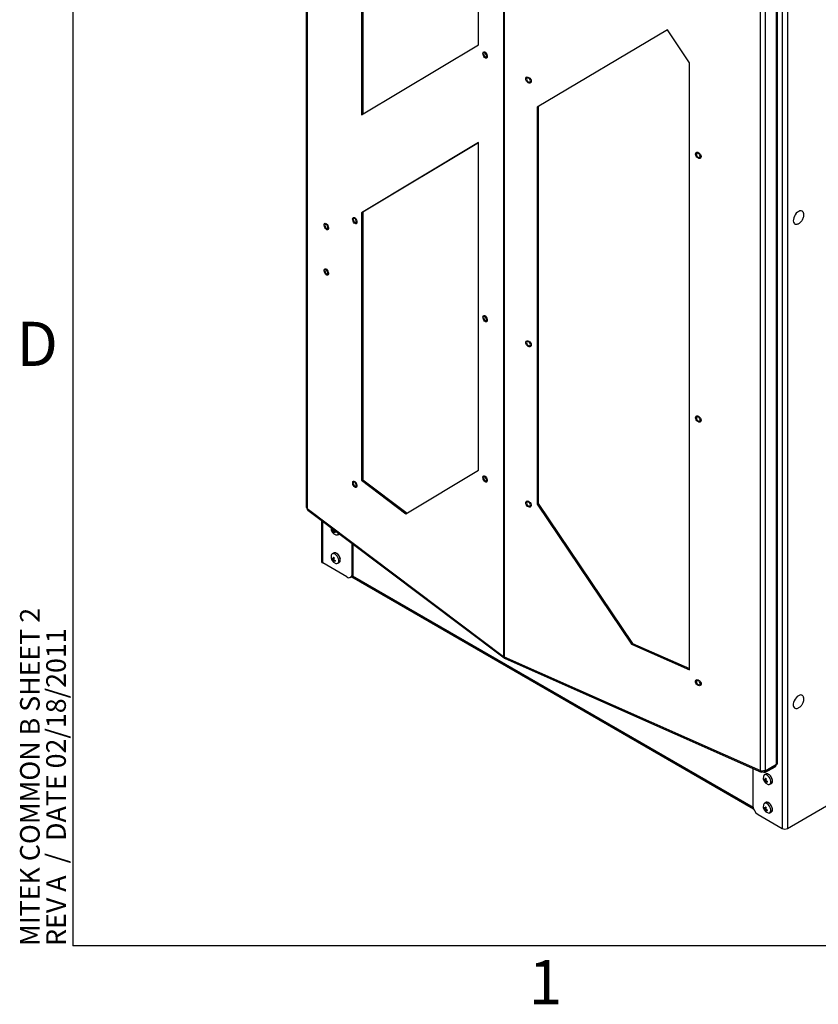
# Model space of a CAD drawing. Units: inches. Extents: x 4 to 268, y 4 to 172.
# Drawn here: x 5 to 32, y 4 to 38 of the extents above; entities that cross this region are included whole.
import ezdxf

# ---------------------------------------------------------------- set-up
doc = ezdxf.new("R2010")
doc.units = ezdxf.units.IN
doc.header["$LTSCALE"] = 16
doc.header["$MEASUREMENT"] = 0
doc.layers.add('TITLE', color=250, linetype='Continuous')
doc.styles.add('SLDTEXTSTYLE0', font='TXT', dxfattribs={"width": 0.605})
doc.styles.add('SLDTEXTSTYLE1', font='TXT', dxfattribs={"width": 0.75})

# ---------------------------------------------------------------- blocks, each defined once
blk = doc.blocks.new('SW_NOTE_0_2')
at = {"layer": 'TITLE', "color": 0, "char_height": 0.66667, "attachment_point": 1, "rotation": 90, "style": 'SLDTEXTSTYLE0'}
for s, insert in [('MITEK COMMON B SHEET 2', (-0.859, 0)), ('REV A  /  DATE 02/18/2011', (0.03, 0))]:
    blk.add_mtext(s, dxfattribs=dict(at, insert=insert))

msp = doc.modelspace()

# ---------------------------------------------------------------- linework, layer by layer
for p, q in [((6.4, 169.6), (6.4, 6.4)), ((14.333, 79.041), (14.333, 21.289)), ((14.358, 79.011), (14.358, 21.246)), ((21.033, 74.001), (21.033, 16.224)), ((21.055, 73.988), (21.055, 16.211)), ((30.666, 72.65), (30.666, 10.388)), ((30.295, 12.554), (30.295, 70.368)), ((30.33, 12.603), (30.33, 70.385)), ((30.495, 70.465), (30.495, 10.388)), ((29.755, 12.358), (29.755, 70.134)), ((29.914, 70.14), (29.914, 12.364)), ((16.207, 62.883), (16.207, 34.604)), ((16.251, 62.79), (16.251, 34.631)), ((20.175, 36.987), (20.175, 54.528)), ((26.591, 37.49), (22.173, 34.862)), ((27.345, 36.373), (26.591, 37.49)), ((16.207, 34.604), (20.175, 36.987)), ((27.345, 15.773), (27.345, 36.373)), ((22.173, 34.862), (22.173, 21.391)), ((22.207, 34.881), (22.207, 21.416)), ((20.175, 33.668), (16.207, 31.284)), ((20.175, 33.661), (16.251, 31.304)), ((20.175, 22.544), (20.175, 33.668)), ((16.251, 31.304), (16.207, 31.284)), ((16.207, 31.284), (16.207, 22.203)), ((16.251, 31.304), (16.251, 22.222)), ((17.716, 21.067), (20.175, 22.544)), ((16.251, 22.222), (16.207, 22.203)), ((16.207, 22.203), (17.716, 21.067)), ((16.251, 22.222), (17.754, 21.091)), ((22.207, 21.416), (22.173, 21.391)), ((22.173, 21.391), (25.379, 16.644)), ((22.207, 21.416), (25.412, 16.669)), ((14.358, 21.246), (21.033, 16.224)), ((14.381, 21.192), (21.051, 16.174)), ((14.853, 20.837), (14.853, 19.447)), ((14.889, 19.398), (14.889, 20.81)), ((15.201, 20.527), (15.191, 20.521)), ((15.201, 20.527), (15.202, 20.535)), ((15.25, 20.489), (15.228, 20.476)), ((15.254, 20.515), (15.232, 20.502)), ((15.242, 20.438), (15.232, 20.432)), ((15.25, 20.489), (15.233, 20.503)), ((15.25, 20.489), (15.242, 20.438)), ((15.252, 20.43), (15.242, 20.438)), ((15.275, 20.471), (15.252, 20.458)), ((15.257, 20.533), (15.254, 20.515)), ((15.314, 20.44), (15.275, 20.471)), ((15.399, 20.358), (15.447, 20.387)), ((15.447, 20.387), (15.45, 20.388)), ((30.666, 10.388), (48.172, 20.495)), ((15.889, 19.025), (15.889, 20.058)), ((15.264, 19.735), (15.215, 19.707)), ((15.28, 19.741), (15.283, 19.746)), ((15.928, 19.047), (15.928, 20.028)), ((15.712, 18.922), (14.889, 19.398)), ((15.201, 19.557), (15.191, 19.551)), ((15.201, 19.557), (15.202, 19.565)), ((15.25, 19.52), (15.228, 19.507)), ((15.254, 19.545), (15.232, 19.533)), ((15.242, 19.468), (15.232, 19.462)), ((15.25, 19.52), (15.233, 19.533)), ((15.25, 19.52), (15.242, 19.468)), ((15.252, 19.46), (15.242, 19.468)), ((15.275, 19.501), (15.252, 19.488)), ((15.26, 19.584), (15.254, 19.545)), ((15.314, 19.47), (15.275, 19.501)), ((15.384, 19.706), (15.394, 19.701)), ((15.399, 19.389), (15.447, 19.417)), ((15.467, 19.428), (15.461, 19.427)), ((15.483, 19.544), (15.482, 19.535)), ((15.837, 18.91), (15.876, 18.933)), ((15.874, 18.932), (29.518, 11.055)), ((15.889, 19.025), (15.928, 19.047)), ((15.902, 18.956), (29.503, 11.105)), ((25.412, 16.669), (25.379, 16.644)), ((25.379, 16.644), (27.345, 15.773)), ((25.412, 16.669), (27.345, 15.813)), ((21.055, 16.211), (29.755, 12.358)), ((21.089, 16.152), (29.78, 12.302)), ((29.495, 12.428), (29.495, 11.17)), ((29.902, 12.327), (30.249, 12.528)), ((29.902, 12.282), (30.249, 12.483)), ((30.295, 12.554), (29.914, 12.334)), ((30.249, 12.483), (30.249, 12.528)), ((30.286, 12.534), (30.286, 12.549)), ((29.829, 12.314), (29.829, 12.343)), ((29.829, 12.314), (29.902, 12.282)), ((29.902, 12.327), (29.86, 12.345)), ((29.874, 12.057), (29.863, 12.051)), ((29.874, 12.057), (29.875, 12.064)), ((29.885, 12.351), (29.914, 12.334)), ((29.936, 12.234), (29.887, 12.206)), ((29.902, 12.282), (29.902, 12.327)), ((29.927, 12.045), (29.904, 12.032)), ((29.923, 12.019), (29.905, 12.032)), ((29.914, 12.334), (29.914, 12.364)), ((29.933, 12.083), (29.927, 12.045)), ((30.056, 12.205), (30.066, 12.2)), ((30.155, 12.044), (30.155, 12.035)), ((29.923, 12.019), (29.9, 12.006)), ((29.914, 11.967), (29.904, 11.961)), ((29.923, 12.019), (29.914, 11.967)), ((29.925, 11.959), (29.914, 11.967)), ((29.947, 12), (29.925, 11.987)), ((29.987, 11.97), (29.947, 12)), ((30.071, 11.888), (30.12, 11.916)), ((30.139, 11.928), (30.133, 11.927)), ((29.874, 11.087), (29.863, 11.081)), ((29.874, 11.087), (29.875, 11.095)), ((29.936, 11.265), (29.887, 11.236)), ((29.923, 11.049), (29.9, 11.036)), ((29.927, 11.075), (29.904, 11.062)), ((29.923, 11.049), (29.905, 11.063)), ((29.923, 11.049), (29.914, 10.998)), ((29.947, 11.031), (29.925, 11.018)), ((29.933, 11.114), (29.927, 11.075)), ((29.987, 11), (29.947, 11.031)), ((30.056, 11.236), (30.066, 11.231)), ((30.155, 11.074), (30.155, 11.065)), ((29.672, 10.864), (30.495, 10.388)), ((29.914, 10.998), (29.904, 10.992)), ((29.925, 10.99), (29.914, 10.998)), ((30.071, 10.919), (30.12, 10.947)), ((30.139, 10.958), (30.133, 10.957)), ((265.6, 6.4), (6.4, 6.4))]:
    msp.add_line(p, q)
at = {"flags": 128}
for points in [[(20.443, 36.689), (20.461, 36.652), (20.472, 36.614), (20.476, 36.578), (20.47, 36.55), (20.456, 36.532), (20.436, 36.526), (20.412, 36.534), (20.387, 36.555), (20.364, 36.585), (20.346, 36.622), (20.335, 36.66), (20.331, 36.696), (20.337, 36.725), (20.351, 36.743), (20.371, 36.748), (20.394, 36.74), (20.419, 36.719), (20.443, 36.689)], [(20.453, 36.6), (20.449, 36.628), (20.439, 36.658), (20.422, 36.684), (20.403, 36.704), (20.384, 36.713), (20.368, 36.711), (20.358, 36.697), (20.354, 36.674), (20.358, 36.646), (20.368, 36.616), (20.384, 36.59), (20.403, 36.571), (20.422, 36.561), (20.439, 36.564), (20.449, 36.577), (20.453, 36.6)], [(21.895, 35.684), (21.862, 35.698), (21.831, 35.722), (21.805, 35.754), (21.788, 35.79), (21.782, 35.826), (21.787, 35.857), (21.802, 35.88), (21.827, 35.891), (21.857, 35.89), (21.89, 35.877), (21.921, 35.852), (21.946, 35.82), (21.963, 35.784), (21.97, 35.748), (21.965, 35.717), (21.949, 35.694), (21.925, 35.683), (21.895, 35.684)], [(21.941, 35.758), (21.936, 35.786), (21.922, 35.814), (21.901, 35.838), (21.876, 35.854), (21.851, 35.859), (21.83, 35.854), (21.816, 35.839), (21.811, 35.816), (21.816, 35.788), (21.83, 35.76), (21.851, 35.737), (21.876, 35.72), (21.901, 35.715), (21.922, 35.72), (21.936, 35.735), (21.941, 35.758)], [(27.661, 33.129), (27.629, 33.143), (27.598, 33.168), (27.572, 33.2), (27.555, 33.236), (27.549, 33.272), (27.554, 33.303), (27.569, 33.325), (27.594, 33.337), (27.624, 33.336), (27.657, 33.322), (27.688, 33.298), (27.713, 33.265), (27.73, 33.229), (27.737, 33.193), (27.732, 33.162), (27.716, 33.14), (27.692, 33.128), (27.661, 33.129)], [(27.707, 33.204), (27.702, 33.232), (27.688, 33.259), (27.667, 33.283), (27.643, 33.299), (27.618, 33.305), (27.597, 33.3), (27.583, 33.285), (27.578, 33.261), (27.583, 33.234), (27.597, 33.206), (27.618, 33.182), (27.643, 33.166), (27.667, 33.16), (27.688, 33.165), (27.702, 33.181), (27.707, 33.204)], [(16.018, 31.069), (16.036, 31.032), (16.047, 30.994), (16.051, 30.958), (16.045, 30.93), (16.031, 30.912), (16.011, 30.906), (15.988, 30.914), (15.962, 30.935), (15.939, 30.965), (15.921, 31.002), (15.91, 31.04), (15.906, 31.076), (15.912, 31.105), (15.926, 31.123), (15.946, 31.128), (15.97, 31.12), (15.995, 31.099), (16.018, 31.069)], [(16.028, 30.98), (16.024, 31.008), (16.014, 31.038), (15.998, 31.064), (15.979, 31.084), (15.96, 31.093), (15.943, 31.091), (15.933, 31.077), (15.929, 31.054), (15.933, 31.026), (15.943, 30.996), (15.96, 30.97), (15.979, 30.951), (15.998, 30.941), (16.014, 30.944), (16.024, 30.957), (16.028, 30.98)], [(31.177, 31.333), (31.168, 31.339), (31.134, 31.35), (31.095, 31.347), (31.053, 31.331), (31.01, 31.303), (30.97, 31.265), (30.933, 31.218), (30.904, 31.166), (30.882, 31.111), (30.87, 31.057), (30.867, 31.006), (30.875, 30.962), (30.893, 30.928), (30.913, 30.909)], [(14.944, 30.891), (14.954, 30.914), (14.971, 30.926), (14.994, 30.924), (15.019, 30.909), (15.043, 30.882), (15.064, 30.848), (15.079, 30.81), (15.086, 30.772), (15.084, 30.74), (15.074, 30.717), (15.057, 30.705), (15.034, 30.707), (15.009, 30.722), (14.985, 30.749), (14.964, 30.783), (14.949, 30.821), (14.942, 30.859), (14.944, 30.891)], [(15.064, 30.778), (15.06, 30.806), (15.049, 30.836), (15.033, 30.863), (15.014, 30.882), (14.995, 30.891), (14.979, 30.889), (14.968, 30.875), (14.964, 30.853), (14.968, 30.824), (14.979, 30.795), (14.995, 30.768), (15.014, 30.749), (15.033, 30.74), (15.049, 30.742), (15.06, 30.756), (15.064, 30.778)], [(14.944, 29.348), (14.954, 29.371), (14.971, 29.382), (14.994, 29.38), (15.019, 29.365), (15.043, 29.339), (15.064, 29.305), (15.079, 29.266), (15.086, 29.229), (15.084, 29.197), (15.074, 29.173), (15.057, 29.162), (15.034, 29.164), (15.009, 29.179), (14.985, 29.205), (14.964, 29.24), (14.949, 29.278), (14.942, 29.316), (14.944, 29.348)], [(15.064, 29.235), (15.06, 29.263), (15.049, 29.293), (15.033, 29.319), (15.014, 29.339), (14.995, 29.348), (14.979, 29.346), (14.968, 29.332), (14.964, 29.31), (14.968, 29.281), (14.979, 29.252), (14.995, 29.225), (15.014, 29.206), (15.033, 29.196), (15.049, 29.199), (15.06, 29.212), (15.064, 29.235)], [(20.443, 27.74), (20.461, 27.703), (20.472, 27.665), (20.476, 27.629), (20.47, 27.601), (20.456, 27.583), (20.436, 27.577), (20.412, 27.585), (20.387, 27.606), (20.364, 27.636), (20.346, 27.673), (20.335, 27.711), (20.331, 27.747), (20.337, 27.776), (20.351, 27.794), (20.371, 27.799), (20.394, 27.791), (20.419, 27.77), (20.443, 27.74)], [(20.453, 27.651), (20.449, 27.679), (20.439, 27.709), (20.422, 27.735), (20.403, 27.755), (20.384, 27.764), (20.368, 27.762), (20.358, 27.748), (20.354, 27.725), (20.358, 27.697), (20.368, 27.667), (20.384, 27.641), (20.403, 27.622), (20.422, 27.612), (20.439, 27.615), (20.449, 27.628), (20.453, 27.651)], [(21.895, 26.735), (21.862, 26.749), (21.831, 26.773), (21.805, 26.805), (21.788, 26.841), (21.782, 26.877), (21.787, 26.908), (21.802, 26.931), (21.827, 26.942), (21.857, 26.941), (21.89, 26.928), (21.921, 26.903), (21.946, 26.871), (21.963, 26.835), (21.97, 26.799), (21.965, 26.768), (21.949, 26.745), (21.925, 26.734), (21.895, 26.735)], [(21.941, 26.809), (21.936, 26.837), (21.922, 26.865), (21.901, 26.889), (21.876, 26.905), (21.851, 26.911), (21.83, 26.905), (21.816, 26.89), (21.811, 26.867), (21.816, 26.839), (21.83, 26.811), (21.851, 26.788), (21.876, 26.772), (21.901, 26.766), (21.922, 26.771), (21.936, 26.786), (21.941, 26.809)], [(27.661, 24.181), (27.629, 24.194), (27.598, 24.219), (27.572, 24.251), (27.555, 24.287), (27.549, 24.323), (27.554, 24.354), (27.569, 24.376), (27.594, 24.388), (27.624, 24.387), (27.657, 24.373), (27.688, 24.349), (27.713, 24.316), (27.73, 24.28), (27.737, 24.244), (27.732, 24.213), (27.716, 24.191), (27.692, 24.179), (27.661, 24.181)], [(27.707, 24.255), (27.702, 24.283), (27.688, 24.31), (27.667, 24.334), (27.643, 24.35), (27.618, 24.356), (27.597, 24.351), (27.583, 24.336), (27.578, 24.312), (27.583, 24.285), (27.597, 24.257), (27.618, 24.233), (27.643, 24.217), (27.667, 24.211), (27.688, 24.216), (27.702, 24.232), (27.707, 24.255)], [(16.023, 22.112), (16.039, 22.074), (16.049, 22.036), (16.05, 22.001), (16.042, 21.975), (16.027, 21.96), (16.006, 21.958), (15.981, 21.969), (15.957, 21.992), (15.934, 22.025), (15.918, 22.062), (15.908, 22.101), (15.907, 22.135), (15.915, 22.161), (15.93, 22.176), (15.951, 22.178), (15.976, 22.167), (16, 22.144), (16.023, 22.112)], [(16.028, 22.031), (16.024, 22.059), (16.014, 22.089), (15.998, 22.115), (15.979, 22.135), (15.96, 22.144), (15.943, 22.142), (15.933, 22.128), (15.929, 22.105), (15.933, 22.077), (15.943, 22.048), (15.96, 22.021), (15.979, 22.002), (15.998, 21.992), (16.014, 21.995), (16.024, 22.008), (16.028, 22.031)], [(20.448, 22.29), (20.464, 22.253), (20.474, 22.214), (20.475, 22.18), (20.467, 22.154), (20.452, 22.139), (20.431, 22.137), (20.406, 22.148), (20.382, 22.171), (20.359, 22.203), (20.343, 22.241), (20.333, 22.279), (20.332, 22.313), (20.34, 22.34), (20.355, 22.355), (20.376, 22.357), (20.401, 22.346), (20.425, 22.322), (20.448, 22.29)], [(20.453, 22.209), (20.449, 22.238), (20.439, 22.267), (20.422, 22.294), (20.403, 22.313), (20.384, 22.322), (20.368, 22.32), (20.358, 22.307), (20.354, 22.284), (20.358, 22.256), (20.368, 22.226), (20.384, 22.199), (20.403, 22.18), (20.422, 22.171), (20.439, 22.173), (20.449, 22.187), (20.453, 22.209)], [(21.841, 21.502), (21.873, 21.495), (21.905, 21.476), (21.934, 21.447), (21.956, 21.413), (21.968, 21.376), (21.969, 21.342), (21.959, 21.314), (21.939, 21.297), (21.911, 21.291), (21.879, 21.298), (21.847, 21.317), (21.818, 21.346), (21.796, 21.381), (21.784, 21.417), (21.783, 21.451), (21.793, 21.479), (21.813, 21.496), (21.841, 21.502)], [(21.941, 21.368), (21.936, 21.396), (21.922, 21.423), (21.901, 21.447), (21.876, 21.463), (21.851, 21.469), (21.83, 21.464), (21.816, 21.449), (21.811, 21.425), (21.816, 21.398), (21.83, 21.37), (21.851, 21.346), (21.876, 21.33), (21.901, 21.324), (21.922, 21.329), (21.936, 21.345), (21.941, 21.368)], [(15.428, 20.375), (15.432, 20.376), (15.453, 20.385)], [(15.428, 19.406), (15.432, 19.407), (15.458, 19.42), (15.477, 19.445), (15.487, 19.479), (15.487, 19.521), (15.477, 19.567), (15.458, 19.613), (15.432, 19.657), (15.4, 19.694), (15.365, 19.723), (15.329, 19.741), (15.295, 19.747), (15.265, 19.74), (15.245, 19.724)], [(15.484, 19.477), (15.484, 19.52), (15.475, 19.566), (15.455, 19.614), (15.428, 19.658), (15.395, 19.696), (15.358, 19.724), (15.322, 19.74), (15.288, 19.743), (15.264, 19.735)], [(15.435, 19.449), (15.436, 19.491), (15.426, 19.538), (15.407, 19.586), (15.379, 19.63), (15.346, 19.668), (15.31, 19.696), (15.273, 19.712), (15.239, 19.715), (15.211, 19.704), (15.19, 19.68), (15.181, 19.656)], [(15.385, 19.705), (15.386, 19.704), (15.394, 19.7)], [(15.483, 19.547), (15.482, 19.54), (15.482, 19.536)], [(27.607, 15.44), (27.639, 15.433), (27.672, 15.414), (27.701, 15.385), (27.722, 15.351), (27.735, 15.314), (27.736, 15.28), (27.726, 15.252), (27.706, 15.235), (27.678, 15.229), (27.646, 15.236), (27.614, 15.255), (27.585, 15.284), (27.563, 15.319), (27.551, 15.355), (27.55, 15.389), (27.56, 15.417), (27.58, 15.434), (27.607, 15.44)], [(27.707, 15.306), (27.702, 15.334), (27.688, 15.361), (27.667, 15.385), (27.643, 15.401), (27.618, 15.407), (27.597, 15.402), (27.583, 15.387), (27.578, 15.363), (27.583, 15.336), (27.597, 15.308), (27.618, 15.284), (27.643, 15.268), (27.667, 15.262), (27.688, 15.267), (27.702, 15.283), (27.707, 15.306)], [(31.172, 14.904), (31.162, 14.909), (31.127, 14.917), (31.088, 14.912), (31.045, 14.894), (31.003, 14.864), (30.963, 14.824), (30.928, 14.776), (30.899, 14.723), (30.879, 14.668), (30.868, 14.614), (30.868, 14.565), (30.878, 14.523), (30.897, 14.49), (30.911, 14.478)], [(29.829, 12.314), (29.814, 12.305), (29.8, 12.3), (29.788, 12.3), (29.777, 12.304), (29.767, 12.312), (29.761, 12.324), (29.756, 12.339), (29.755, 12.358)], [(30.107, 11.949), (30.108, 11.991), (30.098, 12.038), (30.079, 12.085), (30.052, 12.13), (30.018, 12.167), (29.982, 12.195), (29.945, 12.211), (29.911, 12.214), (29.883, 12.203), (29.862, 12.18), (29.853, 12.156)], [(30.161, 11.999), (30.156, 12.043), (30.141, 12.089), (30.119, 12.135), (30.089, 12.176), (30.055, 12.21), (30.019, 12.233), (29.984, 12.245), (29.952, 12.244), (29.925, 12.231), (29.917, 12.223)], [(30.156, 11.977), (30.157, 12.019), (30.147, 12.066), (30.128, 12.113), (30.1, 12.158), (30.067, 12.195), (30.031, 12.223), (29.994, 12.239), (29.96, 12.242), (29.936, 12.234)], [(29.952, 12.241), (29.954, 12.243), (29.956, 12.245)], [(30.057, 12.204), (30.058, 12.204), (30.066, 12.2)], [(30.155, 12.046), (30.155, 12.039), (30.154, 12.036)], [(30.107, 10.979), (30.108, 11.021), (30.098, 11.068), (30.079, 11.115), (30.052, 11.16), (30.018, 11.198), (29.982, 11.226), (29.945, 11.242), (29.911, 11.244), (29.883, 11.233), (29.862, 11.21), (29.853, 11.186)], [(30.161, 11.029), (30.156, 11.073), (30.141, 11.12), (30.119, 11.165), (30.089, 11.206), (30.055, 11.24), (30.019, 11.264), (29.984, 11.275), (29.952, 11.275), (29.925, 11.262), (29.917, 11.253)], [(30.156, 11.007), (30.157, 11.049), (30.147, 11.096), (30.128, 11.144), (30.1, 11.188), (30.067, 11.226), (30.031, 11.254), (29.994, 11.27), (29.96, 11.272), (29.936, 11.265)], [(29.952, 11.271), (29.954, 11.273), (29.956, 11.276)], [(30.057, 11.235), (30.058, 11.234), (30.066, 11.23)], [(30.155, 11.076), (30.155, 11.07), (30.154, 11.066)]]:
    msp.add_lwpolyline(points, dxfattribs=at)
for centre, radius, start, end in [((14.387, 21.292), 0.0543, 183.3927, 237.5197), ((14.422, 21.242), 0.0649, 176.1851, 230.2769), ((15.402, 20.572), 0.228, 174.4305, 253.5972), ((15.375, 20.505), 0.185, 167.0489, 175.1799), ((15.343, 20.61), 0.176, 210.284, 229.1498), ((15.347, 20.635), 0.176, 210.284, 229.1498), ((15.344, 20.464), 0.116, 173.7699, 196.0417), ((15.507, 20.44), 0.282, 158.668, 167.2476), ((15.375, 20.592), 0.215, 228.357, 236.5581), ((15.368, 20.445), 0.116, 173.7699, 196.0417), ((15.411, 20.697), 0.287, 236.4444, 250.0412), ((15.532, 20.421), 0.283, 158.6068, 167.2458), ((15.415, 20.723), 0.287, 236.4444, 250.0412), ((15.497, 20.411), 0.185, 167.0489, 175.1799), ((15.362, 20.422), 0.0719, 250.406, 344.194), ((14.914, 19.453), 0.0609, 185.6948, 245.6253), ((15.402, 19.603), 0.228, 166.3974, 253.5972), ((15.375, 19.536), 0.185, 167.0489, 175.1799), ((15.343, 19.64), 0.176, 210.284, 229.1498), ((15.347, 19.666), 0.176, 210.284, 229.1498), ((15.344, 19.494), 0.116, 173.7699, 196.0417), ((15.526, 19.465), 0.302, 155.256, 167.0259), ((15.375, 19.623), 0.215, 228.357, 236.5581), ((15.368, 19.475), 0.116, 173.7699, 196.0417), ((15.395, 19.752), 0.215, 228.357, 236.5581), ((15.411, 19.727), 0.287, 236.4444, 250.0412), ((15.551, 19.446), 0.302, 155.256, 167.0259), ((15.415, 19.753), 0.287, 236.4444, 250.0412), ((15.497, 19.442), 0.185, 167.0489, 175.1799), ((15.361, 19.454), 0.0737, 251.28, 356.2819), ((15.406, 19.483), 0.0776, 302.035, 356.1174), ((15.781, 19.007), 0.109, 230.7967, 9.214), ((15.809, 19.032), 0.12, 304.0564, 7.2558), ((21.101, 16.316), 0.114, 233.4986, 246.5068), ((30.223, 12.54), 0.0629, 294.3747, 354.3052), ((30.269, 12.609), 0.0609, 294.3747, 354.3052), ((29.828, 12.532), 0.189, 247.2025, 297.1313), ((30.074, 12.102), 0.228, 166.3974, 253.5972), ((30.047, 12.035), 0.185, 167.0489, 175.1799), ((30.015, 12.139), 0.176, 210.284, 229.1498), ((30.019, 12.165), 0.176, 210.284, 229.1498), ((30.199, 11.964), 0.302, 155.256, 167.0259), ((30.067, 12.251), 0.215, 228.357, 236.5581), ((30.223, 11.945), 0.302, 155.256, 167.0259), ((30.016, 11.993), 0.116, 173.7699, 196.0417), ((30.047, 12.122), 0.215, 228.357, 236.5581), ((30.04, 11.975), 0.116, 173.7699, 196.0417), ((30.083, 12.227), 0.287, 236.4444, 250.0412), ((30.088, 12.253), 0.287, 236.4444, 250.0412), ((30.169, 11.941), 0.185, 167.0489, 175.1799), ((30.034, 11.953), 0.0737, 251.28, 356.2819), ((30.079, 11.985), 0.0831, 285.2902, 9.2441), ((30.079, 11.982), 0.0776, 302.035, 356.1174), ((29.879, 11.187), 0.384, 182.6055, 237.3945), ((30.074, 11.132), 0.228, 166.3974, 253.5972), ((30.047, 11.065), 0.185, 167.0489, 175.1799), ((30.015, 11.17), 0.176, 210.284, 229.1498), ((30.019, 11.196), 0.176, 210.284, 229.1498), ((30.016, 11.024), 0.116, 173.7699, 196.0417), ((30.199, 10.995), 0.302, 155.256, 167.0259), ((30.067, 11.282), 0.215, 228.357, 236.5581), ((30.223, 10.976), 0.302, 155.256, 167.0259), ((30.088, 11.283), 0.287, 236.4444, 250.0412), ((30.079, 11.016), 0.0831, 285.2902, 9.2441), ((30.047, 11.153), 0.215, 228.357, 236.5581), ((30.04, 11.005), 0.116, 173.7699, 196.0417), ((30.083, 11.257), 0.287, 236.4444, 250.0412), ((30.169, 10.972), 0.185, 167.0489, 175.1799), ((30.034, 10.984), 0.0737, 251.28, 356.2819), ((30.079, 11.012), 0.0776, 302.035, 356.1174), ((30.58, 10.554), 0.186, 242.6097, 297.3903)]:
    msp.add_arc(centre, radius, start, end)
for points, knots in [([(31.176, 31.046), (31.185, 31.063), (31.198, 31.088), (31.212, 31.126), (31.221, 31.158), (31.226, 31.196), (31.226, 31.235), (31.22, 31.272), (31.205, 31.303), (31.191, 31.324), (31.179, 31.331), (31.177, 31.332)], [0, 0, 0, 0, 0.161862, 0.227659, 0.336817, 0.450683, 0.572924, 0.700695, 0.83301, 0.969612, 1, 1, 1, 1]), ([(30.913, 30.911), (30.919, 30.906), (30.935, 30.895), (30.967, 30.891), (31.004, 30.895), (31.042, 30.91), (31.079, 30.933), (31.109, 30.959), (31.134, 30.985), (31.156, 31.013), (31.169, 31.034), (31.176, 31.046)], [0, 0, 0, 0, 0.0899379, 0.2274072, 0.3554476, 0.4840522, 0.6112706, 0.7278753, 0.8095972, 0.9002379, 1, 1, 1, 1]), ([(21.033, 16.224), (21.034, 16.213), (21.035, 16.19), (21.05, 16.17), (21.066, 16.169), (21.072, 16.168)], [0, 0, 0, 0, 0.383442, 0.766884, 1, 1, 1, 1]), ([(21.089, 16.153), (21.088, 16.153), (21.077, 16.155), (21.063, 16.174), (21.058, 16.199), (21.055, 16.211)], [0, 0, 0, 0, 0.067719, 0.53386, 1, 1, 1, 1]), ([(31.176, 14.613), (31.185, 14.63), (31.198, 14.655), (31.212, 14.693), (31.221, 14.725), (31.226, 14.763), (31.226, 14.802), (31.22, 14.839), (31.205, 14.871), (31.189, 14.893), (31.175, 14.9), (31.171, 14.902)], [0, 0, 0, 0, 0.157146, 0.221027, 0.327005, 0.437554, 0.556234, 0.680283, 0.808742, 0.941366, 1, 1, 1, 1]), ([(30.91, 14.48), (30.917, 14.475), (30.934, 14.463), (30.967, 14.458), (31.004, 14.462), (31.042, 14.477), (31.079, 14.5), (31.109, 14.526), (31.134, 14.553), (31.156, 14.58), (31.169, 14.602), (31.176, 14.613)], [0, 0, 0, 0, 0.102091, 0.237725, 0.364055, 0.490943, 0.616462, 0.731509, 0.81214, 0.90157, 1, 1, 1, 1])]:
    msp.add_open_spline(points, degree=3, knots=knots)

# ---------------------------------------------------------------- block references
msp.add_blockref('SW_NOTE_0_2', (5.472, 6.4))

# ---------------------------------------------------------------- texts
at = {"char_height": 1.5, "attachment_point": 1, "style": 'SLDTEXTSTYLE1'}
for s, insert in [('D', (4.492, 27.583)), ('1', (21.882, 5.919))]:
    msp.add_mtext(s, dxfattribs=dict(at, insert=insert))

doc.saveas('drawing.dxf')
